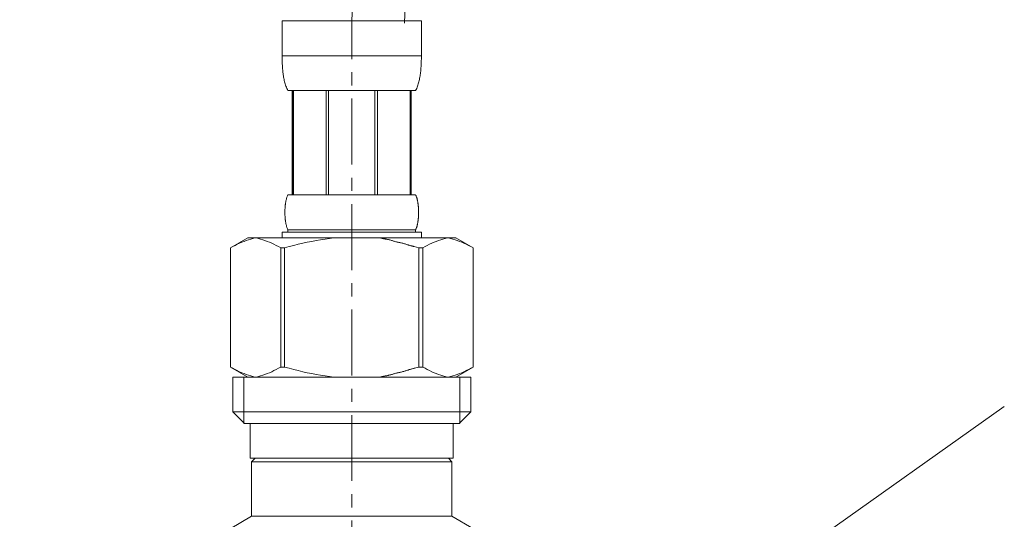
# Model space of a CAD drawing. Units: millimetres. Extents: x 58 to 4258, y 61 to 3031.
# Drawn here: x 1667 to 1761, y 1221 to 1268 of the extents above; entities that cross this region are included whole.
import ezdxf

# ---------------------------------------------------------------- set-up
doc = ezdxf.new("R2010")
doc.units = ezdxf.units.MM
doc.linetypes.add('CENTER1', pattern=[10, 6.25, -1.25, 1.25, -1.25])
for name, color, linetype, lineweight in [('中心線', 1, 'CENTER1', 0), ('文字', 4, 'Continuous', 15), ('止水栓', 252, 'Continuous', 15)]:
    doc.layers.add(name, color=color, linetype=linetype, lineweight=lineweight)

msp = doc.modelspace()

# ---------------------------------------------------------------- linework, layer by layer
at = {"layer": '中心線'}
msp.add_line((1698.7220794, 1124.5576011), (1698.7220794, 1268.1780635), dxfattribs=at)
msp.add_open_spline([(1698.7220794, 1268.1780635), (1699.3195968, 1281.2387615), (1702.6768696, 1354.6229351), (1554.0785249, 1343.6820029), (1553.7007242, 1406.2578577), (1553.6727863, 1410.8852705)], degree=3, knots=[0, 0, 0, 0, 36.6342978398, 205.8372127647, 219.3487362267, 219.3487362267, 219.3487362267, 219.3487362267], dxfattribs=at)
at = {"layer": '文字'}
msp.add_line((1760.5777334, 1231.6220425), (1716.9958664, 1200.7461505), dxfattribs=at)
at = {"layer": '止水栓'}
for p, q in [((1692.1221044, 1268.1780635), (1705.3220544, 1268.1780635)), ((1692.1221044, 1268.1780635), (1692.1223764, 1264.7632155)), ((1705.3217824, 1264.7632155), (1705.3220544, 1268.1780635)), ((1705.3220544, 1264.8780535), (1692.1221044, 1264.8780535)), ((1692.1234644, 1264.6486055), (1692.1223764, 1264.7632155)), ((1692.1251864, 1264.5341305), (1692.1234644, 1264.6486055)), ((1705.3189724, 1264.5341305), (1705.3206944, 1264.6486055)), ((1705.3206944, 1264.6486055), (1705.3217824, 1264.7632155)), ((1692.1276334, 1264.4198825), (1692.1251864, 1264.5341305)), ((1692.1308964, 1264.3058605), (1692.1276334, 1264.4198825)), ((1692.1349754, 1264.1920205), (1692.1308964, 1264.3058605)), ((1692.1398694, 1264.0784515), (1692.1349754, 1264.1920205)), ((1692.1456704, 1263.9650645), (1692.1398694, 1264.0784515)), ((1692.1524684, 1263.8519945), (1692.1456704, 1263.9650645)), ((1692.1601724, 1263.7391515), (1692.1524684, 1263.8519945)), ((1692.1689644, 1263.6265805), (1692.1601724, 1263.7391515)), ((1705.2751944, 1263.6265805), (1705.2839864, 1263.7391515)), ((1705.2839864, 1263.7391515), (1705.2916904, 1263.8519945)), ((1705.2916904, 1263.8519945), (1705.2984884, 1263.9650645)), ((1705.2984884, 1263.9650645), (1705.3042894, 1264.0784515)), ((1705.3042894, 1264.0784515), (1705.3091834, 1264.1920205)), ((1705.3091834, 1264.1920205), (1705.3132624, 1264.3058605)), ((1705.3132624, 1264.3058605), (1705.3165254, 1264.4198825)), ((1705.3165254, 1264.4198825), (1705.3189724, 1264.5341305)), ((1692.1787524, 1263.5143255), (1692.1689644, 1263.6265805)), ((1692.1898104, 1263.4023435), (1692.1787524, 1263.5143255)), ((1692.2020464, 1263.2907235), (1692.1898104, 1263.4023435)), ((1692.2155514, 1263.1794215), (1692.2020464, 1263.2907235)), ((1692.2305064, 1263.0685265), (1692.2155514, 1263.1794215)), ((1692.2469124, 1262.9579945), (1692.2305064, 1263.0685265)), ((1692.2648584, 1262.8479155), (1692.2469124, 1262.9579945)), ((1692.2846174, 1262.7382445), (1692.2648584, 1262.8479155)), ((1705.1595414, 1262.7382445), (1705.1793004, 1262.8479155)), ((1705.1793004, 1262.8479155), (1705.1972464, 1262.9579945)), ((1705.1972464, 1262.9579945), (1705.2136524, 1263.0685265)), ((1705.2136524, 1263.0685265), (1705.2286074, 1263.1794215)), ((1705.2286074, 1263.1794215), (1705.2421124, 1263.2907235)), ((1705.2421124, 1263.2907235), (1705.2543484, 1263.4023435)), ((1705.2543484, 1263.4023435), (1705.2653154, 1263.5143255)), ((1705.2653154, 1263.5143255), (1705.2751944, 1263.6265805)), ((1692.3060984, 1262.6291175), (1692.2846174, 1262.7382445)), ((1692.3295734, 1262.5204885), (1692.3060984, 1262.6291175)), ((1692.3552234, 1262.4124495), (1692.3295734, 1262.5204885)), ((1692.3833214, 1262.3050445), (1692.3552234, 1262.4124495)), ((1692.4138654, 1262.1983645), (1692.3833214, 1262.3050445)), ((1692.4474014, 1262.0924095), (1692.4138654, 1262.1983645)), ((1692.4840194, 1261.9873155), (1692.4474014, 1262.0924095)), ((1692.5243524, 1261.8832185), (1692.4840194, 1261.9873155)), ((1692.5686744, 1261.7801645), (1692.5243524, 1261.8832185)), ((1704.8754844, 1261.7801645), (1704.9198064, 1261.8832185)), ((1704.9198064, 1261.8832185), (1704.9600494, 1261.9873155)), ((1704.9600494, 1261.9873155), (1704.9967574, 1262.0924095)), ((1704.9967574, 1262.0924095), (1705.0302024, 1262.1983645)), ((1705.0302024, 1262.1983645), (1705.0608374, 1262.3050445)), ((1705.0608374, 1262.3050445), (1705.0888444, 1262.4124495)), ((1705.0888444, 1262.4124495), (1705.1145854, 1262.5204885)), ((1705.1145854, 1262.5204885), (1705.1380604, 1262.6291175)), ((1705.1380604, 1262.6291175), (1705.1595414, 1262.7382445)), ((1692.6176184, 1261.6783785), (1692.5686744, 1261.7801645)), ((1692.6720914, 1261.5780435), (1692.6176184, 1261.6783785)), ((1704.7720674, 1261.5780435), (1692.6720914, 1261.5780435)), ((1693.0862124, 1261.5780435), (1693.0862124, 1251.6780585)), ((1693.1812914, 1261.5780435), (1693.1812914, 1251.6780585)), ((1693.1995994, 1261.5780435), (1693.1995994, 1251.6780585)), ((1696.2925944, 1261.5780435), (1696.2925944, 1251.6780585)), ((1696.5220874, 1261.5780435), (1696.5220874, 1251.6780585)), ((1700.9220714, 1261.5780435), (1700.9220714, 1251.6780585)), ((1701.1515644, 1261.5780435), (1701.1515644, 1251.6780585)), ((1704.2445594, 1251.6780585), (1704.2445594, 1261.5780435)), ((1704.2628674, 1261.5780435), (1704.2628674, 1251.6780585)), ((1704.3578554, 1261.5780435), (1704.3578554, 1251.6780585)), ((1704.7720674, 1261.5780435), (1704.8265404, 1261.6783785)), ((1704.8265404, 1261.6783785), (1704.8754844, 1261.7801645)), ((1692.6219684, 1251.5780405), (1692.6453534, 1251.6280715)), ((1692.6453534, 1251.6280715), (1692.6720914, 1251.6780585)), ((1692.6720914, 1251.6780585), (1704.7720674, 1251.6780585)), ((1704.7988054, 1251.6280715), (1704.7720674, 1251.6780585)), ((1704.8221904, 1251.5780405), (1704.7988054, 1251.6280715)), ((1692.4140474, 1250.6280715), (1692.4190324, 1250.6780585)), ((1692.4190324, 1250.6780585), (1692.4244704, 1250.7280445)), ((1692.4244704, 1250.7280445), (1692.4304524, 1250.7780765)), ((1692.4304524, 1250.7780765), (1692.4367974, 1250.8280625)), ((1692.4367974, 1250.8280625), (1692.4437764, 1250.8780495)), ((1692.4437764, 1250.8780495), (1692.4512084, 1250.9280355)), ((1692.4512084, 1250.9280355), (1692.4592754, 1250.9780675)), ((1692.4592754, 1250.9780675), (1692.4678854, 1251.0280535)), ((1692.4678854, 1251.0280535), (1692.4772214, 1251.0780405)), ((1692.4772214, 1251.0780405), (1692.4871914, 1251.1280715)), ((1692.4871914, 1251.1280715), (1692.4978864, 1251.1780585)), ((1692.4978864, 1251.1780585), (1692.5093974, 1251.2280445)), ((1692.5093974, 1251.2280445), (1692.5218144, 1251.2780765)), ((1692.5218144, 1251.2780765), (1692.5351384, 1251.3280625)), ((1692.5351384, 1251.3280625), (1692.5496404, 1251.3780495)), ((1692.5496404, 1251.3780495), (1692.5653204, 1251.4280355)), ((1692.5653204, 1251.4280355), (1692.5823604, 1251.4780675)), ((1692.5823604, 1251.4780675), (1692.6011224, 1251.5280535)), ((1692.6011224, 1251.5280535), (1692.6219684, 1251.5780405)), ((1704.8430364, 1251.5280535), (1704.8221904, 1251.5780405)), ((1704.8617984, 1251.4780675), (1704.8430364, 1251.5280535)), ((1704.8788384, 1251.4280355), (1704.8617984, 1251.4780675)), ((1704.8945184, 1251.3780495), (1704.8788384, 1251.4280355)), ((1704.9090204, 1251.3280625), (1704.8945184, 1251.3780495)), ((1704.9223444, 1251.2780765), (1704.9090204, 1251.3280625)), ((1704.9347614, 1251.2280445), (1704.9223444, 1251.2780765)), ((1704.9462724, 1251.1780585), (1704.9347614, 1251.2280445)), ((1704.9569674, 1251.1280715), (1704.9462724, 1251.1780585)), ((1704.9669374, 1251.0780405), (1704.9569674, 1251.1280715)), ((1704.9761824, 1251.0280535), (1704.9669374, 1251.0780405)), ((1704.9848834, 1250.9780675), (1704.9761824, 1251.0280535)), ((1704.9929504, 1250.9280355), (1704.9848834, 1250.9780675)), ((1705.0003824, 1250.8780495), (1704.9929504, 1250.9280355)), ((1705.0073614, 1250.8280625), (1705.0003824, 1250.8780495)), ((1705.0137064, 1250.7780765), (1705.0073614, 1250.8280625)), ((1705.0196884, 1250.7280445), (1705.0137064, 1250.7780765)), ((1705.0251264, 1250.6780585), (1705.0196884, 1250.7280445)), ((1705.0301114, 1250.6280715), (1705.0251264, 1250.6780585)), ((1692.3863124, 1250.0280535), (1692.3864934, 1250.0780395)), ((1692.3864934, 1249.9780665), (1692.3863124, 1250.0280535)), ((1692.3864934, 1250.0780395), (1692.3870374, 1250.1280715)), ((1692.3870374, 1249.9280355), (1692.3864934, 1249.9780665)), ((1692.3870374, 1250.1280715), (1692.3879434, 1250.1780575)), ((1692.3879434, 1249.8780485), (1692.3870374, 1249.9280355)), ((1692.3879434, 1250.1780575), (1692.3893034, 1250.2280445)), ((1692.3893034, 1249.8280625), (1692.3879434, 1249.8780485)), ((1692.3893034, 1250.2280445), (1692.3910254, 1250.2780765)), ((1692.3910254, 1249.7780755), (1692.3893034, 1249.8280625)), ((1692.3910254, 1250.2780765), (1692.3931094, 1250.3280625)), ((1692.3931094, 1249.7280445), (1692.3910254, 1249.7780755)), ((1692.3931094, 1250.3280625), (1692.3955574, 1250.3780485)), ((1692.3955574, 1249.6780575), (1692.3931094, 1249.7280445)), ((1692.3955574, 1250.3780485), (1692.3984574, 1250.4280355)), ((1692.3984574, 1250.4280355), (1692.4017204, 1250.4780675)), ((1692.4017204, 1250.4780675), (1692.4054364, 1250.5280535)), ((1692.4054364, 1250.5280535), (1692.4095154, 1250.5780395)), ((1692.4095154, 1250.5780395), (1692.4140474, 1250.6280715)), ((1705.0346434, 1250.5780395), (1705.0301114, 1250.6280715)), ((1705.0387224, 1250.5280535), (1705.0346434, 1250.5780395)), ((1705.0424384, 1250.4780675), (1705.0387224, 1250.5280535)), ((1705.0457014, 1250.4280355), (1705.0424384, 1250.4780675)), ((1705.0486014, 1250.3780485), (1705.0457014, 1250.4280355)), ((1705.0510494, 1250.3280625), (1705.0486014, 1250.3780485)), ((1705.0486014, 1249.6780575), (1705.0510494, 1249.7280445)), ((1705.0531334, 1250.2780765), (1705.0510494, 1250.3280625)), ((1705.0510494, 1249.7280445), (1705.0531334, 1249.7780755)), ((1705.0548554, 1250.2280445), (1705.0531334, 1250.2780765)), ((1705.0531334, 1249.7780755), (1705.0548554, 1249.8280625)), ((1705.0562154, 1250.1780575), (1705.0548554, 1250.2280445)), ((1705.0548554, 1249.8280625), (1705.0562154, 1249.8780485)), ((1705.0571214, 1250.1280715), (1705.0562154, 1250.1780575)), ((1705.0562154, 1249.8780485), (1705.0571214, 1249.9280355)), ((1705.0576654, 1250.0780395), (1705.0571214, 1250.1280715)), ((1705.0571214, 1249.9280355), (1705.0576654, 1249.9780665)), ((1705.0578464, 1250.0280535), (1705.0576654, 1250.0780395)), ((1705.0576654, 1249.9780665), (1705.0578464, 1250.0280535)), ((1692.3984574, 1249.6280715), (1692.3955574, 1249.6780575)), ((1692.4017204, 1249.5780395), (1692.3984574, 1249.6280715)), ((1692.4054364, 1249.5280535), (1692.4017204, 1249.5780395)), ((1692.4095154, 1249.4780665), (1692.4054364, 1249.5280535)), ((1692.4140474, 1249.4280355), (1692.4095154, 1249.4780665)), ((1692.4190324, 1249.3780485), (1692.4140474, 1249.4280355)), ((1692.4244704, 1249.3280625), (1692.4190324, 1249.3780485)), ((1692.4304524, 1249.2780755), (1692.4244704, 1249.3280625)), ((1692.4367974, 1249.2280445), (1692.4304524, 1249.2780755)), ((1692.4437764, 1249.1780575), (1692.4367974, 1249.2280445)), ((1692.4512084, 1249.1280715), (1692.4437764, 1249.1780575)), ((1692.4592754, 1249.0780395), (1692.4512084, 1249.1280715)), ((1692.4678854, 1249.0280535), (1692.4592754, 1249.0780395)), ((1692.4772214, 1248.9780665), (1692.4678854, 1249.0280535)), ((1692.4871914, 1248.9280345), (1692.4772214, 1248.9780665)), ((1692.4978864, 1248.8780485), (1692.4871914, 1248.9280345)), ((1692.5093974, 1248.8280625), (1692.4978864, 1248.8780485)), ((1692.5218144, 1248.7780755), (1692.5093974, 1248.8280625)), ((1704.9223444, 1248.7780755), (1704.9347614, 1248.8280625)), ((1704.9347614, 1248.8280625), (1704.9462724, 1248.8780485)), ((1704.9462724, 1248.8780485), (1704.9569674, 1248.9280345)), ((1704.9569674, 1248.9280345), (1704.9669374, 1248.9780665)), ((1704.9669374, 1248.9780665), (1704.9761824, 1249.0280535)), ((1704.9761824, 1249.0280535), (1704.9848834, 1249.0780395)), ((1704.9848834, 1249.0780395), (1704.9929504, 1249.1280715)), ((1704.9929504, 1249.1280715), (1705.0003824, 1249.1780575)), ((1705.0003824, 1249.1780575), (1705.0073614, 1249.2280445)), ((1705.0073614, 1249.2280445), (1705.0137064, 1249.2780755)), ((1705.0137064, 1249.2780755), (1705.0196884, 1249.3280625)), ((1705.0196884, 1249.3280625), (1705.0251264, 1249.3780485)), ((1705.0251264, 1249.3780485), (1705.0301114, 1249.4280355)), ((1705.0301114, 1249.4280355), (1705.0346434, 1249.4780665)), ((1705.0346434, 1249.4780665), (1705.0387224, 1249.5280535)), ((1705.0387224, 1249.5280535), (1705.0424384, 1249.5780395)), ((1705.0424384, 1249.5780395), (1705.0457014, 1249.6280715)), ((1705.0457014, 1249.6280715), (1705.0486014, 1249.6780575)), ((1692.1221044, 1248.1580715), (1692.1221044, 1247.6080395)), ((1705.3220544, 1248.1580715), (1692.1221044, 1248.1580715)), ((1692.5351384, 1248.7280435), (1692.5218144, 1248.7780755)), ((1692.5496404, 1248.6780575), (1692.5351384, 1248.7280435)), ((1692.5653204, 1248.6280715), (1692.5496404, 1248.6780575)), ((1692.5823604, 1248.5780395), (1692.5653204, 1248.6280715)), ((1692.6011224, 1248.5280525), (1692.5823604, 1248.5780395)), ((1692.6219684, 1248.4780665), (1692.6011224, 1248.5280525)), ((1692.6453534, 1248.4280345), (1692.6219684, 1248.4780665)), ((1692.6720914, 1248.3780485), (1692.6453534, 1248.4280345)), ((1692.6720914, 1248.3780485), (1692.6720914, 1248.1580715)), ((1704.7720674, 1248.3780485), (1692.6720914, 1248.3780485)), ((1704.7720674, 1248.3780485), (1704.7988054, 1248.4280345)), ((1704.7720674, 1248.3780485), (1704.7720674, 1248.1580715)), ((1704.7988054, 1248.4280345), (1704.8221904, 1248.4780665)), ((1704.8221904, 1248.4780665), (1704.8430364, 1248.5280525)), ((1704.8430364, 1248.5280525), (1704.8617984, 1248.5780395)), ((1704.8617984, 1248.5780395), (1704.8788384, 1248.6280715)), ((1704.8788384, 1248.6280715), (1704.8945184, 1248.6780575)), ((1704.8945184, 1248.6780575), (1704.9090204, 1248.7280435)), ((1704.9090204, 1248.7280435), (1704.9223444, 1248.7780755)), ((1705.3220544, 1248.1580715), (1705.3220544, 1247.6080395)), ((1688.8706614, 1247.6080565), (1687.2217054, 1246.6560305)), ((1687.6586784, 1246.8901475), (1687.8737614, 1246.9970545)), ((1687.8737614, 1246.9970545), (1688.0872114, 1247.0971635)), ((1688.0872114, 1247.0971635), (1688.2993024, 1247.1905195)), ((1688.2993024, 1247.1905195), (1688.5104874, 1247.2771685)), ((1688.5104874, 1247.2771685), (1688.7209464, 1247.3570655)), ((1688.7209464, 1247.3570655), (1688.9309534, 1247.4302095)), ((1688.8706324, 1247.6080395), (1708.5735264, 1247.6080395)), ((1688.9309534, 1247.4302095), (1689.1406874, 1247.4965105)), ((1689.1406874, 1247.4965105), (1689.3502414, 1247.5558325)), ((1689.3502414, 1247.5558325), (1689.5598844, 1247.6080395)), ((1689.6596734, 1247.6080395), (1689.8690444, 1247.5559235)), ((1689.8690444, 1247.5559235), (1690.0783264, 1247.4966925)), ((1690.0783264, 1247.4966925), (1690.2878794, 1247.4304815)), ((1690.2878794, 1247.4304815), (1690.4977044, 1247.3574285)), ((1690.4977044, 1247.3574285), (1690.7080734, 1247.2775765)), ((1690.7080734, 1247.2775765), (1690.9191674, 1247.1909725)), ((1691.1313494, 1247.0976615), (1690.9191674, 1247.1910185)), ((1690.9191674, 1247.1909725), (1691.1313494, 1247.0976615)), ((1691.3449814, 1246.9975075), (1691.1313494, 1247.0976615)), ((1691.3449814, 1246.9975075), (1691.5602444, 1246.8905105)), ((1691.5602444, 1246.8905555), (1691.3449814, 1246.9975075)), ((1693.6562304, 1246.9970995), (1693.2260654, 1246.8901935)), ((1693.2260654, 1246.8901475), (1693.6562304, 1246.9970545)), ((1693.6562304, 1246.9970545), (1694.0831314, 1247.0971635)), ((1694.0831314, 1247.0971635), (1693.6562304, 1246.9970995)), ((1694.0831314, 1247.0971635), (1694.5074044, 1247.1905195)), ((1694.5074044, 1247.1905195), (1694.9297734, 1247.2771685)), ((1695.3506924, 1247.3571105), (1694.9297734, 1247.2771685)), ((1694.9297734, 1247.2771685), (1695.3506924, 1247.3570655)), ((1695.7707054, 1247.4302555), (1695.3506924, 1247.3571105)), ((1695.3506924, 1247.3570655), (1695.7707054, 1247.4302095)), ((1696.1900834, 1247.4965105), (1695.7707054, 1247.4302555)), ((1696.6093714, 1247.5558325), (1696.1900834, 1247.4965105)), ((1697.0285684, 1247.6080855), (1696.6093714, 1247.5558325)), ((1701.4755763, 1247.597034), (1701.4305457, 1247.6080852)), ((1701.4897274, 1247.5935611), (1701.4755763, 1247.597034)), ((1701.5451615, 1247.5799566), (1701.4897274, 1247.5935611)), ((1701.5679523, 1247.5743634), (1701.5451615, 1247.5799566)), ((1701.5928923, 1247.5682427), (1701.5679523, 1247.5743634)), ((1701.6200046, 1247.5616045), (1701.5928923, 1247.5682427)), ((1701.6494213, 1247.5544939), (1701.6200046, 1247.5616045)), ((1701.6813021, 1247.5469651), (1701.6494213, 1247.5544939)), ((1701.7158064, 1247.5390721), (1701.6813021, 1247.5469651)), ((1701.7530938, 1247.5308689), (1701.7158064, 1247.5390721)), ((1701.7933239, 1247.5224098), (1701.7530938, 1247.5308689)), ((1701.8366561, 1247.5137486), (1701.7933239, 1247.5224098)), ((1701.88325, 1247.5049396), (1701.8366561, 1247.5137486)), ((1701.9331761, 1247.4959869), (1701.88325, 1247.5049396)), ((1701.9861485, 1247.4866955), (1701.9331761, 1247.4959869)), ((1702.0417922, 1247.4768207), (1701.9861485, 1247.4866955)), ((1702.0997321, 1247.4661175), (1702.0417922, 1247.4768207)), ((1702.1595933, 1247.4543411), (1702.0997321, 1247.4661175)), ((1702.2210009, 1247.4412467), (1702.1595933, 1247.4543411)), ((1702.2835797, 1247.4265894), (1702.2210009, 1247.4412467)), ((1702.346955, 1247.4101245), (1702.2835797, 1247.4265894)), ((1702.4108447, 1247.3917265), (1702.346955, 1247.4101245)), ((1702.4753395, 1247.3717479), (1702.4108447, 1247.3917265)), ((1702.5406233, 1247.3506606), (1702.4753395, 1247.3717479)), ((1702.6068798, 1247.3289364), (1702.5406233, 1247.3506606)), ((1702.6742928, 1247.3070474), (1702.6068798, 1247.3289364)), ((1702.743046, 1247.2854655), (1702.6742928, 1247.3070474)), ((1702.8133234, 1247.2646624), (1702.743046, 1247.2854655)), ((1702.8853086, 1247.2451103), (1702.8133234, 1247.2646624)), ((1702.959093, 1247.2271283), (1702.8853086, 1247.2451103)), ((1703.0343978, 1247.2104261), (1702.959093, 1247.2271283)), ((1703.1108519, 1247.1945604), (1703.0343978, 1247.2104261)), ((1703.1880841, 1247.1790882), (1703.1108519, 1247.1945604)), ((1703.2657232, 1247.1635664), (1703.1880841, 1247.1790882)), ((1703.3433979, 1247.1475518), (1703.2657232, 1247.1635664)), ((1703.4207372, 1247.1306014), (1703.3433979, 1247.1475518)), ((1703.4973698, 1247.1122721), (1703.4207372, 1247.1306014)), ((1703.5729509, 1247.0922688), (1703.4973698, 1247.1122721)), ((1703.6472406, 1247.0708889), (1703.5729509, 1247.0922688)), ((1703.7200256, 1247.0485777), (1703.6472406, 1247.0708889)), ((1703.7910925, 1247.0257807), (1703.7200256, 1247.0485777)), ((1703.8602278, 1247.0029431), (1703.7910925, 1247.0257807)), ((1703.9272181, 1246.9805104), (1703.8602278, 1247.0029431)), ((1703.99185, 1246.9589279), (1703.9272181, 1246.9805104)), ((1704.0539101, 1246.938641), (1703.99185, 1246.9589279)), ((1704.1132055, 1246.9200032), (1704.0539101, 1246.938641)), ((1704.1696255, 1246.9029994), (1704.1132055, 1246.9200032)), ((1706.0991774, 1246.9975075), (1705.8839144, 1246.8905105)), ((1705.8839144, 1246.8905555), (1706.0991774, 1246.9975075)), ((1706.3128094, 1247.0976615), (1706.0991774, 1246.9975075)), ((1706.3128094, 1247.0976615), (1706.5249914, 1247.1910185)), ((1706.5249914, 1247.1909725), (1706.3128094, 1247.0976615)), ((1706.5249914, 1247.1910185), (1706.7360854, 1247.2776215)), ((1706.7360854, 1247.2775765), (1706.5249914, 1247.1909725)), ((1706.7360854, 1247.2776215), (1706.9464544, 1247.3574735)), ((1706.9464544, 1247.3574285), (1706.7360854, 1247.2775765)), ((1707.1562794, 1247.4304815), (1706.9464544, 1247.3574285)), ((1707.3658324, 1247.4966925), (1707.1562794, 1247.4304815)), ((1707.5751144, 1247.5559235), (1707.3658324, 1247.4966925)), ((1707.7844854, 1247.6080395), (1707.5751144, 1247.5559235)), ((1708.0939174, 1247.5558325), (1707.8842744, 1247.6080395)), ((1708.3034714, 1247.4965105), (1708.0939174, 1247.5558325)), ((1708.5132054, 1247.4302095), (1708.3034714, 1247.4965105)), ((1708.7232124, 1247.3570655), (1708.5132054, 1247.4302095)), ((1708.5734974, 1247.6080565), (1710.2224534, 1246.6560305)), ((1708.9336714, 1247.2771685), (1708.7232124, 1247.3570655)), ((1709.1448564, 1247.1905195), (1708.9336714, 1247.2771685)), ((1709.3569474, 1247.0971635), (1709.1448564, 1247.1905195)), ((1709.5703974, 1246.9970545), (1709.3569474, 1247.0971635)), ((1709.7854804, 1246.8901475), (1709.5703974, 1246.9970545)), ((1687.2206294, 1246.6554425), (1687.2206294, 1235.3606875)), ((1687.2206294, 1246.6554425), (1687.2220794, 1246.6554425)), ((1687.2220794, 1246.6554425), (1687.4416024, 1246.7763525)), ((1687.2220794, 1246.6554425), (1687.2220794, 1235.3606875)), ((1687.4416024, 1246.7763525), (1687.6586784, 1246.8901475)), ((1691.7776834, 1246.7765795), (1691.5602444, 1246.8905555)), ((1691.5602444, 1246.8905105), (1691.7776834, 1246.7765345)), ((1691.9975694, 1246.6554425), (1691.7776834, 1246.7765795)), ((1691.7776834, 1246.7765345), (1691.9975694, 1246.6554425)), ((1691.9975694, 1246.6554425), (1691.9975694, 1235.3606875)), ((1691.9975694, 1246.6554425), (1692.3528674, 1246.6554425)), ((1692.7919134, 1246.7763525), (1692.3528674, 1246.6554425)), ((1692.3528674, 1246.6554425), (1692.3528674, 1235.3606875)), ((1693.2260654, 1246.8901935), (1692.7919134, 1246.7763525)), ((1692.7919134, 1246.7763525), (1693.2260654, 1246.8901475)), ((1704.2230802, 1246.8875229), (1704.1696255, 1246.9029994)), ((1704.2734795, 1246.8734669), (1704.2230802, 1246.8875229)), ((1704.3207332, 1246.8607243), (1704.2734795, 1246.8734669)), ((1704.3647515, 1246.8491884), (1704.3207332, 1246.8607243)), ((1704.4054441, 1246.8387523), (1704.3647515, 1246.8491884)), ((1704.442721, 1246.8293091), (1704.4054441, 1246.8387523)), ((1704.5069238, 1246.8130822), (1704.442721, 1246.8293091)), ((1704.5340217, 1246.8062333), (1704.5069238, 1246.8130822)), ((1704.5787206, 1246.7949359), (1704.5340217, 1246.8062333)), ((1704.5965256, 1246.7904357), (1704.5787206, 1246.7949359)), ((1704.611437, 1246.7866669), (1704.5965256, 1246.7904357)), ((1704.6235569, 1246.7836037), (1704.611437, 1246.7866669)), ((1704.6522452, 1246.7763529), (1704.6235569, 1246.7836037)), ((1704.6522454, 1246.7763525), (1705.0912914, 1246.6554425)), ((1705.0912914, 1246.6554425), (1705.0912914, 1235.3606875)), ((1705.4465894, 1246.6554425), (1705.0912914, 1246.6554425)), ((1705.4465894, 1246.6554425), (1705.6664754, 1246.7765795)), ((1705.6664754, 1246.7765345), (1705.4465894, 1246.6554425)), ((1705.4465894, 1246.6554425), (1705.4465894, 1235.3606875)), ((1705.6664754, 1246.7765795), (1705.8839144, 1246.8905555)), ((1705.8839144, 1246.8905105), (1705.6664754, 1246.7765345)), ((1710.0025564, 1246.7763525), (1709.7854804, 1246.8901475)), ((1710.2220794, 1246.6554425), (1710.0025564, 1246.7763525)), ((1710.2220794, 1246.6554425), (1710.2220794, 1235.3606875)), ((1710.2235294, 1246.6554425), (1710.2220794, 1246.6554425)), ((1687.2206294, 1235.3606875), (1687.2220794, 1235.3606875)), ((1687.2217054, 1235.3600835), (1688.8706614, 1234.4080565)), ((1687.4416024, 1235.2397775), (1687.2220794, 1235.3606875)), ((1687.6586784, 1235.1259365), (1687.4416024, 1235.2397775)), ((1687.8737614, 1235.0190305), (1687.6586784, 1235.1259365)), ((1688.0872114, 1234.9189665), (1687.8737614, 1235.0190305)), ((1688.2993024, 1234.8256105), (1688.0872114, 1234.9189665)), ((1688.5104874, 1234.7389615), (1688.2993024, 1234.8256105)), ((1690.9191674, 1234.8251125), (1690.7080734, 1234.7385085)), ((1691.1313494, 1234.9184685), (1690.9191674, 1234.8251125)), ((1691.3449814, 1235.0186225), (1691.1313494, 1234.9184685)), ((1691.5602444, 1235.1255745), (1691.3449814, 1235.0186225)), ((1691.7776834, 1235.2395505), (1691.5602444, 1235.1255745)), ((1691.9975694, 1235.3606875), (1691.7776834, 1235.2395505)), ((1691.9975694, 1235.3606875), (1692.3528674, 1235.3606875)), ((1692.7919134, 1235.2397775), (1692.3528674, 1235.3606875)), ((1693.2260654, 1235.1259365), (1692.7919134, 1235.2397775)), ((1693.6562304, 1235.0190305), (1693.2260654, 1235.1259365)), ((1694.0831314, 1234.9189665), (1693.6562304, 1235.0190305)), ((1694.5074044, 1234.8256105), (1694.0831314, 1234.9189665)), ((1694.9297734, 1234.7389615), (1694.5074044, 1234.8256105)), ((1702.959093, 1234.7890017), (1702.8853086, 1234.7710198)), ((1703.0343978, 1234.805704), (1702.959093, 1234.7890017)), ((1703.1108519, 1234.8215697), (1703.0343978, 1234.805704)), ((1703.1880841, 1234.8370419), (1703.1108519, 1234.8215697)), ((1703.2657232, 1234.8525637), (1703.1880841, 1234.8370419)), ((1703.3433979, 1234.8685783), (1703.2657232, 1234.8525637)), ((1703.4207372, 1234.8855287), (1703.3433979, 1234.8685783)), ((1703.4973698, 1234.903858), (1703.4207372, 1234.8855287)), ((1703.5729509, 1234.9238613), (1703.4973698, 1234.903858)), ((1703.6472406, 1234.9452412), (1703.5729509, 1234.9238613)), ((1703.7200256, 1234.9675524), (1703.6472406, 1234.9452412)), ((1703.7910925, 1234.9903494), (1703.7200256, 1234.9675524)), ((1703.8602278, 1235.013187), (1703.7910925, 1234.9903494)), ((1703.9272181, 1235.0356197), (1703.8602278, 1235.013187)), ((1703.99185, 1235.0572022), (1703.9272181, 1235.0356197)), ((1704.0539101, 1235.077489), (1703.99185, 1235.0572022)), ((1704.1132055, 1235.0961269), (1704.0539101, 1235.077489)), ((1704.1696255, 1235.1131307), (1704.1132055, 1235.0961269)), ((1704.2230802, 1235.1286072), (1704.1696255, 1235.1131307)), ((1704.2734795, 1235.1426632), (1704.2230802, 1235.1286072)), ((1704.3207332, 1235.1554058), (1704.2734795, 1235.1426632)), ((1704.3647515, 1235.1669417), (1704.3207332, 1235.1554058)), ((1704.4054441, 1235.1773778), (1704.3647515, 1235.1669417)), ((1704.442721, 1235.186821), (1704.4054441, 1235.1773778)), ((1704.5787206, 1235.2211942), (1704.442721, 1235.186821)), ((1704.5965256, 1235.2256944), (1704.5787206, 1235.2211942)), ((1704.611437, 1235.2294632), (1704.5965256, 1235.2256944)), ((1704.6235569, 1235.2325264), (1704.611437, 1235.2294632)), ((1704.6522452, 1235.2397772), (1704.6235569, 1235.2325264)), ((1704.6522454, 1235.2397775), (1705.0912914, 1235.3606875)), ((1705.4465894, 1235.3606875), (1705.0912914, 1235.3606875)), ((1705.4465894, 1235.3606875), (1705.6664754, 1235.2395505)), ((1705.6664754, 1235.2395505), (1705.8839144, 1235.1255745)), ((1705.8839144, 1235.1255745), (1706.0991774, 1235.0186225)), ((1706.0991774, 1235.0186225), (1706.3128094, 1234.9184685)), ((1706.3128094, 1234.9184685), (1706.5249914, 1234.8251125)), ((1706.5249914, 1234.8251125), (1706.7360854, 1234.7385085)), ((1710.2224534, 1235.3600835), (1708.5734974, 1234.4080565)), ((1708.9336714, 1234.7389615), (1709.1448564, 1234.8256105)), ((1709.1448564, 1234.8256105), (1709.3569474, 1234.9189665)), ((1709.3569474, 1234.9189665), (1709.5703974, 1235.0190305)), ((1709.5703974, 1235.0190305), (1709.7854804, 1235.1259365)), ((1709.7854804, 1235.1259365), (1710.0025564, 1235.2397775)), ((1710.0025564, 1235.2397775), (1710.2220794, 1235.3606875)), ((1710.2235294, 1235.3606875), (1710.2220794, 1235.3606875)), ((1687.4470734, 1234.4080565), (1687.4470734, 1231.1080565)), ((1687.4470734, 1234.4080445), (1709.9970734, 1234.4080565)), ((1688.4920734, 1234.4080565), (1688.4920734, 1230.0080565)), ((1688.7209464, 1234.6590195), (1688.5104874, 1234.7389615)), ((1688.9309534, 1234.5858755), (1688.7209464, 1234.6590195)), ((1689.1406874, 1234.5196195), (1688.9309534, 1234.5858755)), ((1689.3502414, 1234.4602975), (1689.1406874, 1234.5196195)), ((1689.5598844, 1234.4080445), (1689.3502414, 1234.4602975)), ((1689.8690444, 1234.4602065), (1689.6596734, 1234.4080445)), ((1690.0783264, 1234.5194385), (1689.8690444, 1234.4602065)), ((1690.2878794, 1234.5856035), (1690.0783264, 1234.5194385)), ((1690.4977044, 1234.6586565), (1690.2878794, 1234.5856035)), ((1690.7080734, 1234.7385085), (1690.4977044, 1234.6586565)), ((1695.3506924, 1234.6590195), (1694.9297734, 1234.7389615)), ((1695.7707054, 1234.5858755), (1695.3506924, 1234.6590195)), ((1696.1900834, 1234.5196195), (1695.7707054, 1234.5858755)), ((1696.6093714, 1234.4602975), (1696.1900834, 1234.5196195)), ((1697.0285684, 1234.4080445), (1696.6093714, 1234.4602975)), ((1701.4755763, 1234.4190961), (1701.4305457, 1234.4080449)), ((1701.4897274, 1234.422569), (1701.4755763, 1234.4190961)), ((1701.5060448, 1234.4265736), (1701.4897274, 1234.422569)), ((1701.5245243, 1234.4311087), (1701.5060448, 1234.4265736)), ((1701.5451615, 1234.4361735), (1701.5245243, 1234.4311087)), ((1701.5679523, 1234.4417667), (1701.5451615, 1234.4361735)), ((1701.5928923, 1234.4478873), (1701.5679523, 1234.4417667)), ((1701.6200046, 1234.4545256), (1701.5928923, 1234.4478873)), ((1701.6494213, 1234.4616362), (1701.6200046, 1234.4545256)), ((1701.6813021, 1234.469165), (1701.6494213, 1234.4616362)), ((1701.7158064, 1234.477058), (1701.6813021, 1234.469165)), ((1701.7530938, 1234.4852611), (1701.7158064, 1234.477058)), ((1701.7933239, 1234.4937203), (1701.7530938, 1234.4852611)), ((1701.8366561, 1234.5023815), (1701.7933239, 1234.4937203)), ((1701.88325, 1234.5111905), (1701.8366561, 1234.5023815)), ((1701.9331761, 1234.5201432), (1701.88325, 1234.5111905)), ((1701.9861485, 1234.5294346), (1701.9331761, 1234.5201432)), ((1702.0417922, 1234.5393094), (1701.9861485, 1234.5294346)), ((1702.0997321, 1234.5500126), (1702.0417922, 1234.5393094)), ((1702.1595933, 1234.561789), (1702.0997321, 1234.5500126)), ((1702.2210009, 1234.5748834), (1702.1595933, 1234.561789)), ((1702.2835797, 1234.5895406), (1702.2210009, 1234.5748834)), ((1702.346955, 1234.6060056), (1702.2835797, 1234.5895406)), ((1702.4108447, 1234.6244036), (1702.346955, 1234.6060056)), ((1702.4753395, 1234.6443822), (1702.4108447, 1234.6244036)), ((1702.5406233, 1234.6654695), (1702.4753395, 1234.6443822)), ((1702.6068798, 1234.6871937), (1702.5406233, 1234.6654695)), ((1702.6742928, 1234.7090827), (1702.6068798, 1234.6871937)), ((1702.743046, 1234.7306646), (1702.6742928, 1234.7090827)), ((1702.8133234, 1234.7514677), (1702.743046, 1234.7306646)), ((1702.8853086, 1234.7710198), (1702.8133234, 1234.7514677)), ((1706.7360854, 1234.7385085), (1706.9464544, 1234.6586565)), ((1706.9464544, 1234.6586565), (1707.1562794, 1234.5856035)), ((1707.1562794, 1234.5856035), (1707.3658324, 1234.5194385)), ((1707.3658324, 1234.5194385), (1707.5751144, 1234.4602065)), ((1707.5751144, 1234.4602065), (1707.7844854, 1234.4080445)), ((1707.8842744, 1234.4080445), (1708.0939174, 1234.4602975)), ((1708.0939174, 1234.4602975), (1708.3034714, 1234.5196195)), ((1708.3034714, 1234.5196195), (1708.5132054, 1234.5858755)), ((1708.5132054, 1234.5858755), (1708.7232124, 1234.6590195)), ((1708.7232124, 1234.6590195), (1708.9336714, 1234.7389615)), ((1708.9520734, 1234.4080565), (1708.9520734, 1230.0080565)), ((1709.9970734, 1234.4080565), (1709.9970734, 1231.1080565)), ((1687.4470374, 1231.1080345), (1688.5471014, 1230.0080615)), ((1709.9970304, 1231.1080345), (1687.4470374, 1231.1080345)), ((1709.9970304, 1231.1080345), (1708.8970574, 1230.0080615)), ((1708.9520734, 1230.0080565), (1688.4920734, 1230.0080565)), ((1689.0970874, 1230.0080615), (1689.0970874, 1226.7080515)), ((1708.3470714, 1230.0080615), (1708.3470714, 1226.7080515)), ((1689.0970874, 1226.7080515), (1708.3470714, 1226.7080515)), ((1689.5607004, 1226.7080515), (1689.2306904, 1226.3780415)), ((1707.8834584, 1226.7080515), (1708.2134684, 1226.3780415)), ((1689.2306904, 1226.3780415), (1689.2306904, 1221.2080495)), ((1689.2306904, 1226.3780415), (1708.2134684, 1226.3780415)), ((1708.2134684, 1226.3780415), (1708.2134684, 1221.2080495)), ((1687.1957044, 1220.0331655), (1689.2306904, 1221.2080495)), ((1708.2134684, 1221.2080495), (1689.2306904, 1221.2080495)), ((1710.2484544, 1220.0331655), (1708.2134684, 1221.2080495))]:
    msp.add_line(p, q, dxfattribs=at)
msp.add_open_spline([(1703.7168551, 1267.9495561), (1703.9263086, 1272.527847), (1704.1404842, 1277.1730738), (1704.1706657, 1286.3917936), (1703.9886581, 1290.96668), (1703.0986761, 1297.4034215), (1702.7376173, 1299.363201), (1701.8116397, 1303.1373901), (1701.2545227, 1304.9567184), (1699.8920278, 1308.4987482), (1699.0952343, 1310.2019951), (1696.5159207, 1314.8819703), (1694.4773779, 1317.6857518), (1689.8390989, 1322.8474066), (1687.2400197, 1325.2069593), (1681.6076045, 1329.5639623), (1678.5736358, 1331.5622531), (1669.3679804, 1336.9056811), (1662.7699713, 1339.9058308), (1653.012623, 1343.7742819), (1650.1181524, 1344.8565747), (1647.189165, 1345.9080365)], degree=3, knots=[0, 0, 0, 0, 12.8417695022, 12.8417695022, 25.6835390044, 25.6835390044, 31.4048443385, 31.4048443385, 36.8953959825, 36.8953959825, 42.3859476266, 42.3859476266, 52.6192694052, 52.6192694052, 62.8525911837, 62.8525911837, 73.0859129623, 73.0859129623, 92.259801104, 92.259801104, 100.1334520549, 100.1334520549, 100.1334520549, 100.1334520549], dxfattribs=at)

doc.saveas('drawing.dxf')
